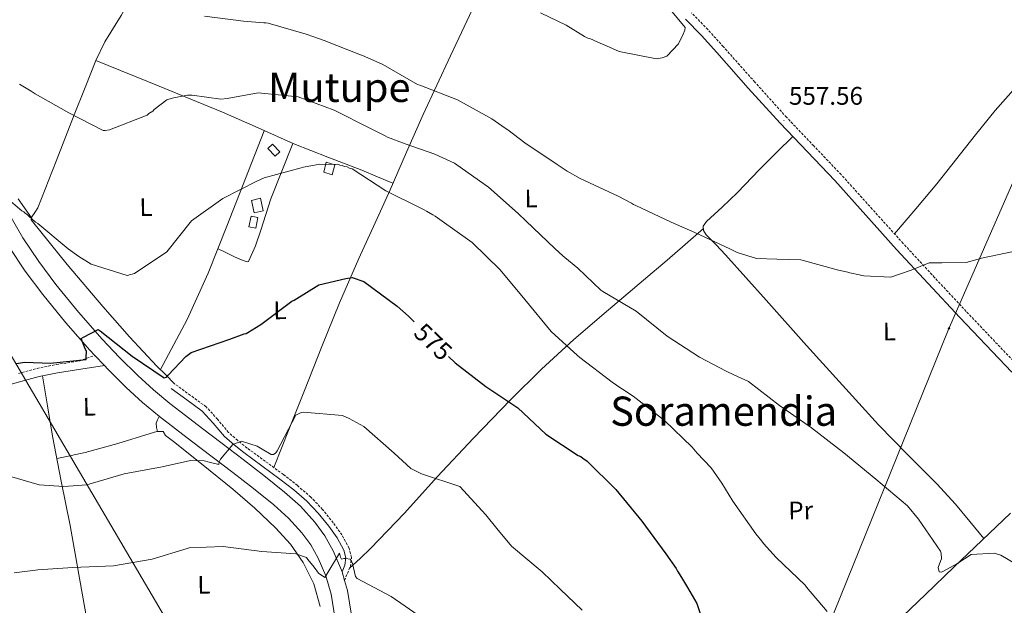
# Model space of a CAD drawing. Units: metres. Extents: x 575658 to 580146, y 4746963 to 4749984.
# Drawn here: x 578477 to 578865, y 4747596 to 4747827 of the extents above; entities that cross this region are included whole.
import ezdxf
from ezdxf.enums import TextEntityAlignment as Align

# ---------------------------------------------------------------- set-up
doc = ezdxf.new("R2010")
doc.units = ezdxf.units.M
doc.header["$MEASUREMENT"] = 0
doc.linetypes.add('TRAZOSX2', pattern=[1.5, 1, -0.5])
for name, color, linetype, lineweight in [('Carátula', 7, 'Continuous', 5), ('Level 15', 1, 'Continuous', 0), ('Level 21', 19, 'Continuous', 0), ('Level 32', 19, 'Continuous', 0), ('Level 33', 5, 'Continuous', 0), ('Level 36', 19, 'Continuous', 40), ('Level 37', 92, 'Continuous', 0), ('Level 4', 36, 'Continuous', 30), ('Level 41', 19, 'Continuous', 0), ('Level 45', 19, 'Continuous', 0), ('Level 5', 36, 'Continuous', 0), ('Level 52', 1, 'Continuous', 13), ('Level 54', 13, 'Continuous', 0), ('Level 7', 19, 'Continuous', 0)]:
    doc.layers.add(name, color=color, linetype=linetype, lineweight=lineweight)
doc.styles.add('Arial', font='ARIAL.TTF', dxfattribs={"height": 0.2})

# ---------------------------------------------------------------- blocks, each defined once
blk = doc.blocks.new('5PATER')
at = {"layer": 'Carátula', "linetype": 'Continuous', "lineweight": 5}
h = blk.add_hatch(color=250, dxfattribs=at)
edge = h.paths.add_edge_path()
edge.add_ellipse((0, 0), major_axis=(-1.33, -1.34), ratio=0.999422, start_angle=0, end_angle=360)
blk = doc.blocks.new('5PELE')
at = {"layer": 'Carátula', "linetype": 'Continuous', "lineweight": 5}
h = blk.add_hatch(color=9, dxfattribs=at)
edge = h.paths.add_edge_path()
edge.add_arc((0, 0), 2.85, 359.999, 719.999)
at = {"layer": 'Carátula', "color": 252, "linetype": 'Continuous', "lineweight": 5}
blk.add_circle((0, 0, 0), 2.85, dxfattribs=at)

msp = doc.modelspace()

# ---------------------------------------------------------------- linework, layer by layer
at = {"layer": 'Level 15', "color": 1, "linetype": 'Continuous', "lineweight": 0}
for points in [[(578577.68, 4747773.22, 571.25), (578574.84, 4747776.19, 571.25), (578576.65, 4747777.92, 571.25), (578579.49, 4747774.95, 571.25), (578577.68, 4747773.22, 571.25)], [(578596.84, 4747766.85, 574.22), (578597.86, 4747770.75, 573.79), (578601.21, 4747769.79, 573.01), (578600.19, 4747765.89, 573.44), (578596.84, 4747766.85, 574.22)], [(578569.45, 4747750.86, 572.98), (578568.34, 4747755.78, 572.57), (578571.93, 4747756.6, 572.6), (578573.04, 4747751.67, 573.01), (578569.45, 4747750.86, 572.98)], [(578567.35, 4747745.34, 573.01), (578568.22, 4747749.6, 573.01), (578570.94, 4747749.04, 573.01), (578570.07, 4747744.78, 573.01), (578567.35, 4747745.34, 573.01)]]:
    msp.add_polyline3d(points, dxfattribs=at)
at = {"layer": 'Level 21', "color": 19, "linetype": 'Continuous', "lineweight": 0}
for points in [[(578868.05, 4747688.07, 561.62), (578857.79, 4747698.87, 561.72), (578847.52, 4747709.66, 561.62), (578835.04, 4747723.04, 560.92), (578822.62, 4747736.48, 560.11), (578810.41, 4747750.01, 559.53), (578798.21, 4747763.56, 558.97), (578787.44, 4747774.85, 558.53), (578776.66, 4747786.14, 558.09), (578764.17, 4747800.02, 557.13), (578751.74, 4747813.97, 556.07), (578745.71, 4747820.66, 555.95), (578739.42, 4747827.12, 555.82)], [(578510.39, 4747690.72, 576.19), (578501.19, 4747689.31, 575.93), (578491.99, 4747687.9, 575.67), (578484.66, 4747686.41, 575.65), (578477.43, 4747684.44, 575.91), (578462.99, 4747680.36, 576.66)], [(578604.05, 4747609.53, 585.4), (578605.17, 4747612.17, 585.4), (578605.56, 4747615.03, 585.07), (578604.74, 4747617.98, 584.59), (578602.11, 4747622.82, 584.09), (578598.83, 4747627.44, 583.58), (578594.71, 4747632.59, 582.98), (578590.24, 4747637.3, 582.37), (578585.03, 4747641.76, 581.9), (578579.61, 4747646.02, 581.47), (578572.5, 4747651.22, 580.63), (578565.32, 4747656.47, 579.76), (578561.51, 4747659.52, 579.76), (578557.72, 4747662.8, 579.66), (578553.32, 4747668.1, 578.71), (578549, 4747672.82, 577.74), (578542.96, 4747677.22, 576.73), (578536.74, 4747681.75, 575.73)]]:
    msp.add_polyline3d(points, dxfattribs=at)
at = {"layer": 'Level 21', "color": 19, "linetype": 'TRAZOSX2', "lineweight": 0}
for points in [[(578870.58, 4747690.44, 561.62), (578860.3, 4747701.26, 561.72), (578850.04, 4747712.04, 561.62), (578837.57, 4747725.4, 560.92), (578825.18, 4747738.82, 560.11), (578812.99, 4747752.33, 559.53), (578800.76, 4747765.91, 558.97), (578789.95, 4747777.24, 558.53), (578779.2, 4747788.5, 558.09), (578766.75, 4747802.34, 557.13), (578754.32, 4747816.28, 556.07), (578748.24, 4747823.03, 555.95), (578741.79, 4747829.66, 555.82)], [(578476.55, 4747687.58, 575.91), (578483.9, 4747689.59, 575.65), (578491.42, 4747691.12, 575.67), (578500.7, 4747692.54, 575.93), (578506.62, 4747694.72, 576.49)], [(578605.02, 4747606.1, 585.4), (578607.35, 4747611.58, 585.4), (578607.83, 4747615.19, 585.07), (578606.82, 4747618.82, 584.59), (578604.01, 4747624.01, 584.09), (578600.61, 4747628.79, 583.58), (578596.4, 4747634.06, 582.98), (578591.78, 4747638.92, 582.37), (578586.45, 4747643.48, 581.9), (578580.95, 4747647.8, 581.47), (578573.82, 4747653.02, 580.63), (578566.68, 4747658.24, 579.76), (578562.94, 4747661.23, 579.76), (578559.32, 4747664.37, 579.66), (578555, 4747669.57, 578.71), (578550.49, 4747674.5, 577.74), (578544.27, 4747679.02, 576.73), (578538.05, 4747683.56, 575.73)]]:
    msp.add_polyline3d(points, dxfattribs=at)
at = {"layer": 'Level 21', "color": 19, "linetype": 'Continuous', "lineweight": 13}
for points in [[(578472.69, 4747750.58, 572.18), (578478.32, 4747741.02, 572.58), (578484.53, 4747731.67, 573.27), (578491.33, 4747722.67, 573.99), (578500.22, 4747711.76, 574.93), (578509.52, 4747701.18, 575.8), (578516.39, 4747693.89, 576.28), (578523.54, 4747686.84, 576.71), (578529.75, 4747681.12, 577.09), (578536.19, 4747675.76, 577.51), (578542.4, 4747671.01, 578.24), (578548.72, 4747666.19, 579.13), (578556.88, 4747659.98, 580.06), (578565.07, 4747653.75, 580.94), (578573.21, 4747647.45, 581.51), (578581.45, 4747640.92, 582.15), (578587.63, 4747635.29, 582.9), (578593.34, 4747628.99, 583.66), (578597.3, 4747623.62, 584.22), (578600.55, 4747617.77, 584.77), (578603.89, 4747610.09, 585.12), (578604.05, 4747609.53, 585.15), (578605.02, 4747606.1, 585.3), (578606.15, 4747602.08, 585.47), (578608.4, 4747588.42, 586.68)], [(578472.77, 4747737.56, 572.58), (578479.19, 4747727.89, 573.27), (578486.19, 4747718.64, 573.99), (578495.23, 4747707.54, 574.93), (578504.68, 4747696.78, 575.8), (578506.62, 4747694.72, 575.93), (578510.39, 4747690.72, 576.19), (578511.72, 4747689.32, 576.28), (578519.03, 4747682.11, 576.71), (578525.44, 4747676.2, 577.09), (578532.11, 4747670.65, 577.51), (578538.43, 4747665.81, 578.24), (578544.76, 4747660.99, 579.13), (578552.93, 4747654.78, 580.06), (578561.09, 4747648.56, 580.94), (578569.17, 4747642.3, 581.51), (578577.21, 4747635.94, 582.15), (578583, 4747630.67, 582.9), (578588.28, 4747624.84, 583.66), (578591.79, 4747620.08, 584.22), (578594.69, 4747614.87, 584.77), (578597.72, 4747607.9, 585.12), (578599.76, 4747600.65, 585.47), (578601.93, 4747587.52, 586.68)]]:
    msp.add_polyline3d(points, dxfattribs=at)
at = {"layer": 'Level 32', "color": 6, "linetype": 'Continuous', "lineweight": 0, "ltscale": 0.5}
msp.add_polyline3d([(578226.6, 4748426.78, 539.46), (578250.45, 4748438.38, 540.95), (578386.05, 4748417.1, 542.04), (578531.7, 4748392.6, 544.67), (578667.04, 4748371.32, 551.47), (578823.2, 4748346.17, 566.71), (578980.45, 4748321.67, 578.79), (579094.3, 4748304.22, 588.74), (579071.43, 4748250.4, 582.1), (578993.13, 4748063.39, 565.13), (578894.76, 4747823.1, 558), (578842.89, 4747704.71, 561.9), (578785.53, 4747562.72, 571.4), (578721.19, 4747414.07, 590.07)], dxfattribs=at)
at = {"layer": 'Level 33', "color": 19, "linetype": 'Continuous', "lineweight": 0, "ltscale": 0.5}
msp.add_polyline3d([(577098.78, 4749684.83, 526.45), (577426.2, 4749058.63, 519.98), (577703.1, 4748586.3, 526.66), (578080.3, 4748207.56, 540.47), (578204.01, 4748079.65, 544.97), (578205.39, 4748034.17, 548.85), (578253.61, 4747985.93, 553.68), (578330.76, 4747937.69, 560.41), (578593.61, 4747490.72, 594.74)], dxfattribs=at)
at = {"layer": 'Level 36', "color": 92, "linetype": 'Continuous', "lineweight": 0}
for points in [[(578538.05, 4747683.56, 575.73), (578534.57, 4747687.03, 575.01), (578531.09, 4747690.5, 574.29), (578520.26, 4747702.03, 572.97), (578509.74, 4747713.98, 572.42), (578495.74, 4747730.53, 571.42), (578482.04, 4747747.5, 570.54), (578481.59, 4747748.16, 570.54), (578481.76, 4747749.29, 570.4), (578482.97, 4747751.03, 570.13), (578484.16, 4747752.83, 569.88), (578491.35, 4747771.15, 567.7), (578498.55, 4747789.49, 565.58), (578502.78, 4747800.2, 564.59), (578507.02, 4747810.91, 563.63), (578510.59, 4747818.22, 562.5), (578516.97, 4747828.62, 560.25), (578520.03, 4747833.89, 559.24), (578522.65, 4747839.41, 558.56), (578529.5, 4747858.07, 557.33), (578536.38, 4747876.72, 556.13), (578544.08, 4747895.56, 554.59), (578551.79, 4747914.42, 553.05)], [(578577.24, 4747650.52, 581.03), (578583.27, 4747665.74, 579.6), (578589.31, 4747680.95, 578.16), (578596.15, 4747698.18, 576.6), (578603.08, 4747715.39, 575.07), (578610.74, 4747732.86, 573.48), (578618.61, 4747750.07, 571.76), (578623, 4747759.98, 570.13), (578629.51, 4747774.81, 566.37), (578636.05, 4747789.64, 562.72), (578646.75, 4747812.66, 558.32), (578657.57, 4747835.68, 554.33), (578664.29, 4747852.64, 551.77), (578667.41, 4747861.3, 551.15), (578670.69, 4747869.88, 551.46), (578671.55, 4747871.44, 551.68), (578673.8, 4747872.66, 552.03), (578676.05, 4747873.87, 552.38)], [(578821.79, 4747742.57, 559.95), (578830.13, 4747752.42, 559.39), (578838.46, 4747762.27, 558.84), (578853.72, 4747781.56, 558.85), (578861.41, 4747791.15, 559.11), (578869.6, 4747800.3, 559.06), (578879.48, 4747810.5, 558.7), (578889.36, 4747820.7, 558.33)], [(578624.12, 4747762.54, 569.48), (578618.01, 4747765.09, 569.53), (578611.9, 4747767.63, 569.59), (578598.46, 4747772.83, 569.67), (578585.03, 4747778, 569.59), (578571.02, 4747784.29, 568.19), (578557.01, 4747790.55, 566.5), (578532.01, 4747800.73, 565.06), (578507.02, 4747810.91, 563.63)], [(578532.49, 4747689.11, 574.58), (578537.73, 4747699.02, 574.31), (578542.97, 4747708.92, 574.03), (578551.36, 4747727.05, 573.7), (578558.69, 4747745.6, 572.6), (578566.06, 4747764.4, 570.51), (578573.42, 4747783.21, 568.43)], [(578857.04, 4747622.59, 564.35), (578851.42, 4747629.34, 564.46), (578845.79, 4747636.09, 564.57), (578838.5, 4747644.17, 564.59), (578826.91, 4747655.69, 564.31), (578815.48, 4747667.36, 563.91), (578801.29, 4747683, 563.41), (578787.15, 4747698.67, 562.81), (578771.17, 4747716.49, 561.8), (578755.22, 4747734.33, 560.82), (578751.43, 4747738.24, 560.7), (578747.59, 4747742.15, 560.6), (578746.56, 4747743.87, 560.56), (578746.43, 4747745.66, 560.49), (578747.72, 4747747.45, 559.72), (578753.84, 4747753.15, 559.4), (578759.89, 4747758.9, 559.17), (578768.62, 4747767.93, 558.99), (578777.46, 4747776.85, 558.62), (578779.57, 4747778.87, 558.45), (578781.67, 4747780.9, 558.29)], [(578584.68, 4747778.15, 569.55), (578580.34, 4747767.27, 570.22), (578576, 4747756.38, 570.88), (578572.09, 4747744.08, 571.67), (578570.02, 4747737.89, 572.1), (578567.14, 4747731.74, 572.53), (578566.7, 4747731.51, 572.64), (578564.01, 4747732.44, 572.27), (578561.37, 4747733.63, 571.98), (578558.28, 4747735.18, 572.55), (578555.19, 4747736.72, 573.12)], [(578481.7, 4747748.9, 570.45), (578476.39, 4747756.32, 569.29)], [(578746.5, 4747744.63, 560.53), (578739.32, 4747738.44, 561.14), (578732.14, 4747732.25, 561.74), (578722.9, 4747724.37, 563.05), (578709.1, 4747712.71, 566.3), (578695.37, 4747700.97, 569.8), (578682.65, 4747689.36, 572.96), (578670.39, 4747677.16, 575.97), (578655.91, 4747662.07, 578.01), (578641.54, 4747646.89, 579.61), (578628.63, 4747632.56, 582.09), (578615.31, 4747618.65, 584.36), (578611.18, 4747614.76, 584.88), (578607.05, 4747610.88, 585.4)], [(578485.97, 4747686.68, 575.65), (578487.93, 4747674.8, 576.75), (578489.9, 4747662.91, 577.86), (578493.32, 4747645.26, 579.97), (578496.88, 4747627.72, 582.6), (578500.31, 4747608.47, 586.22), (578503.7, 4747589.22, 589.66)], [(578531.36, 4747664.7, 578.59), (578530.99, 4747666.37, 578.38), (578530.86, 4747668, 578.14), (578531.36, 4747669.36, 577.84), (578532.06, 4747670.69, 577.51)], [(578595.39, 4747595.82, 587.34), (578592.93, 4747604.73, 586.99), (578588.71, 4747613.14, 586.46), (578583.72, 4747620.41, 585.59), (578577.89, 4747626.86, 584.7), (578569.64, 4747634.61, 583.54), (578561.08, 4747642.03, 582.38), (578549.35, 4747651.5, 581.44), (578537.6, 4747660.84, 580.5), (578536.02, 4747662.04, 580.07), (578534.47, 4747663.21, 579.4), (578533.56, 4747664.74, 578.52), (578531.04, 4747664.69, 578.6), (578528.5, 4747664, 578.74), (578515.7, 4747660.06, 578.92), (578502.8, 4747656.51, 578.85), (578497.31, 4747655.31, 578.68), (578491.81, 4747654.12, 578.52)], [(578869.89, 4747513.38, 571.77), (578863.16, 4747501.03, 573.25), (578856.61, 4747488.67, 574.75), (578856.4, 4747488.44, 574.31), (578855.03, 4747488.21, 574.48), (578853.52, 4747488.62, 574.64), (578851.36, 4747490.72, 574.19), (578849.26, 4747492.96, 573.87), (578839.03, 4747504.38, 573.83), (578828.8, 4747515.79, 573.64), (578815.2, 4747530.9, 572.71), (578801.59, 4747546.01, 571.77), (578795.5, 4747552.74, 571.43), (578789.67, 4747559.5, 571.11), (578790.54, 4747560.61, 570.89), (578792.5, 4747562.31, 571), (578794.45, 4747563.99, 571.11), (578802.46, 4747570.89, 570.53), (578810.33, 4747577.93, 569.78), (578822.19, 4747589.26, 568.41), (578834.01, 4747600.62, 567.03), (578845.19, 4747611.28, 565.7), (578856.38, 4747621.95, 564.38), (578867.45, 4747632.65, 563.97)]]:
    msp.add_polyline3d(points, dxfattribs=at)
at = {"layer": 'Level 4', "color": 36, "linetype": 'Continuous', "lineweight": 30}
for points in [[(578475.79, 4747691.49, 575.01), (578478.99, 4747692.1, 575.01), (578489.27, 4747691.72, 575.01), (578490.38, 4747691.74, 575.01), (578503.2, 4747693.05, 575.01), (578503.28, 4747693.88, 575.01), (578503.33, 4747696.45, 575.01), (578502.85, 4747697.26, 575.01), (578501.23, 4747701.37, 575.01), (578502.13, 4747701.93, 575.01), (578507.96, 4747704.87, 575.01), (578508.7, 4747704.34, 575.01), (578521.35, 4747694.45, 575.01), (578533.97, 4747685.85, 575.01), (578534.88, 4747686.14, 575.01), (578535.6, 4747686.98, 575.01), (578542.45, 4747694.34, 575.01), (578544.63, 4747695.85, 575.01), (578559.87, 4747701.15, 575.01), (578565.43, 4747703.17, 575.01), (578566.25, 4747703.37, 575.01), (578566.98, 4747703.75, 575.01), (578572.07, 4747706.95, 575.01), (578584.3, 4747716.06, 575.01), (578585.21, 4747716.53, 575.01), (578594.93, 4747722.47, 575.01), (578605.54, 4747725.03, 575.01), (578608.01, 4747725.35, 575.01), (578612.71, 4747723.87, 575.01), (578625.81, 4747714.08, 575.01), (578630.19, 4747710.21, 575.01), (578632.43, 4747707.96, 575.01)], [(578645.99, 4747694.34, 575.01), (578648.67, 4747691.8, 575.01), (578660.75, 4747682.46, 575.01), (578673.37, 4747674.04, 575.01), (578684.37, 4747663.76, 575.01), (578697.17, 4747655.35, 575.01), (578698.1, 4747654.91, 575.01), (578698.93, 4747654.28, 575.01), (578700.61, 4747653.11, 575.01), (578711.9, 4747641.92, 575.01), (578722.2, 4747629.43, 575.01), (578731.68, 4747616.56, 575.01), (578735.72, 4747610.75, 575.01), (578736.2, 4747609.75, 575.01), (578737.8, 4747607.3, 575.01), (578740.25, 4747603.3, 575.01), (578743.84, 4747597.03, 575.01), (578747.02, 4747587.72, 575.01), (578750.4, 4747572.55, 575.01), (578750.83, 4747568.79, 575.01)]]:
    msp.add_polyline3d(points, dxfattribs=at)
at = {"layer": 'Level 5', "color": 36, "linetype": 'Continuous', "lineweight": 0}
for points in [[(578733.52, 4747830.81, 555.01), (578739.32, 4747823.84, 555.01), (578739.16, 4747822.83, 555.01), (578738.45, 4747821.17, 555.01), (578736.59, 4747817.38, 555.01), (578732.08, 4747812.53, 555.01), (578730.16, 4747811.86, 555.01), (578727.97, 4747811.45, 555.01), (578713.24, 4747814.42, 555.01), (578708.24, 4747816.63, 555.01), (578704.82, 4747818.13, 555.01), (578701.77, 4747819.46, 555.01), (578700.95, 4747819.63, 555.01), (578699.56, 4747820.25, 555.01), (578692.42, 4747824.81, 555.01), (578682.24, 4747829.59, 555.01)], [(578549.88, 4747828.33, 560.01), (578565.24, 4747826.38, 560.01), (578573.23, 4747825.69, 560.01), (578574.06, 4747825.7, 560.01), (578574.98, 4747825.53, 560.01), (578589.91, 4747821.2, 560.01), (578592.96, 4747820.14, 560.01), (578597.02, 4747818.74, 560.01), (578611.34, 4747813.02, 560.01), (578612.17, 4747812.76, 560.01), (578618.64, 4747809.93, 560.01), (578620.12, 4747809.22, 560.01), (578633.83, 4747801.46, 560.01), (578634.66, 4747801.2, 560.01), (578649.62, 4747795.39, 560.01), (578663.05, 4747787.82, 560.01), (578668.35, 4747784.14, 560.01), (578669.37, 4747783.52, 560.01), (578676.06, 4747778.49, 560.01), (578688.86, 4747769.89, 560.01), (578692.76, 4747767.3, 560.01), (578697.86, 4747764.35, 560.01), (578712.84, 4747757.44, 560.01), (578718.11, 4747754.69, 560.01), (578718.95, 4747754.15, 560.01), (578719.87, 4747753.8, 560.01), (578733.75, 4747747.15, 560.01), (578743.08, 4747743.08, 560.01), (578756.86, 4747736.7, 560.01), (578759.82, 4747735.28, 560.01), (578767.39, 4747732.84, 560.01), (578775.37, 4747732.61, 560.01), (578784.83, 4747732.31, 560.01), (578799.76, 4747728.24, 560.01), (578803.36, 4747727.48, 560.01), (578804.19, 4747727.21, 560.01), (578807.96, 4747726.45, 560.01), (578808.79, 4747726.19, 560.01), (578809.71, 4747726.11, 560.01), (578820.36, 4747725.56, 560.01), (578828.39, 4747728.26, 560.01), (578835.41, 4747731.13, 560.01), (578837.34, 4747731.16, 560.01), (578840.46, 4747731.21, 560.01), (578850, 4747731.28, 560.01), (578854.75, 4747732.64, 560.01), (578856.12, 4747733.03, 560.01), (578871.85, 4747736.32, 560.01)], [(578476.96, 4747801.56, 565.01), (578481.5, 4747798.79, 565.01), (578483.08, 4747797.72, 565.01), (578496.41, 4747790.23, 565.01), (578509.93, 4747783.3, 565.01), (578510.75, 4747783.31, 565.01), (578512.49, 4747783.61, 565.01), (578527.26, 4747789.36, 565.01), (578527.99, 4747789.93, 565.01), (578529.44, 4747790.96, 565.01), (578529.98, 4747791.61, 565.01), (578534.96, 4747795.37, 565.01), (578537.15, 4747796.04, 565.01), (578543.1, 4747797.15, 565.01), (578545.03, 4747797.18, 565.01), (578556.34, 4747795.63, 565.01), (578558.81, 4747795.86, 565.01), (578571.07, 4747798.08, 565.01), (578586.79, 4747796.5, 565.01), (578601.01, 4747791.23, 565.01), (578615.07, 4747784.22, 565.01), (578621.09, 4747781.2, 565.01), (578621.92, 4747780.66, 565.01), (578628.94, 4747778.02, 565.01), (578640.66, 4747774, 565.01), (578648.34, 4747770.36, 565.01), (578649.27, 4747769.74, 565.01), (578661.8, 4747760.95, 565.01), (578673.44, 4747750.6, 565.01), (578676.52, 4747747.71, 565.01), (578687.9, 4747736.8, 565.01), (578689.48, 4747735.35, 565.01), (578691.06, 4747733.91, 565.01), (578691.9, 4747733.28, 565.01), (578696.93, 4747729.05, 565.01), (578706.06, 4747720.4, 565.01), (578706.81, 4747719.95, 565.01), (578719.97, 4747712.18, 565.01), (578732.24, 4747702.3, 565.01), (578744.95, 4747694.06, 565.01), (578755.41, 4747688.55, 565.01), (578758.46, 4747687.13, 565.01)], [(578471.75, 4747756.88, 570.01), (578477.89, 4747751.66, 570.01), (578478.73, 4747751.21, 570.01), (578479.29, 4747750.58, 570.01), (578480.03, 4747750.22, 570.01), (578480.59, 4747749.59, 570.01), (578483.29, 4747747.25, 570.01), (578484.22, 4747746.62, 570.01), (578496.13, 4747736.63, 570.01), (578500.31, 4747733.68, 570.01), (578505.22, 4747730.64, 570.01), (578519.34, 4747726.19, 570.01), (578522.26, 4747726.98, 570.01), (578535.06, 4747735.54, 570.01), (578544.76, 4747747.72, 570.01), (578557.1, 4747756.46, 570.01), (578570.47, 4747763.38, 570.01), (578573.39, 4747764.62, 570.01), (578588, 4747768.63, 570.01), (578588.83, 4747768.82, 570.01), (578593.86, 4747769.83, 570.01), (578595.32, 4747770.03, 570.01), (578601.56, 4747769.95, 570.01), (578602.39, 4747769.97, 570.01), (578603.22, 4747769.62, 570.01), (578604.14, 4747769.54, 570.01), (578605.06, 4747769.1, 570.01), (578606.08, 4747768.93, 570.01), (578607, 4747768.48, 570.01), (578608.11, 4747768.23, 570.01), (578621.28, 4747759.55, 570.01), (578634.88, 4747752.8, 570.01), (578636.46, 4747752, 570.01), (578637.38, 4747751.56, 570.01), (578639.88, 4747750.13, 570.01), (578640.72, 4747749.5, 570.01), (578642.57, 4747748.25, 570.01), (578655.3, 4747739.19, 570.01), (578666.31, 4747728.36, 570.01), (578676.04, 4747716.69, 570.01), (578686.53, 4747704.1, 570.01), (578696.87, 4747694.64, 570.01), (578697.71, 4747693.83, 570.01), (578710.53, 4747684.22, 570.01), (578713.88, 4747681.8, 570.01), (578714.62, 4747681.45, 570.01), (578718.79, 4747678.67, 570.01), (578731.16, 4747669.15, 570.01), (578741.98, 4747658.6, 570.01), (578743.95, 4747656.24, 570.01), (578749.36, 4747650.55, 570.01), (578750.39, 4747649.19, 570.01), (578753.78, 4747644.38, 570.01), (578758.11, 4747637.3, 570.01), (578767.14, 4747624.42, 570.01), (578769.48, 4747621.61, 570.01), (578770.14, 4747620.71, 570.01), (578775.19, 4747615.19, 570.01), (578786.56, 4747604.28, 570.01), (578787.13, 4747603.46, 570.01), (578795.27, 4747593.87, 570.01)], [(578758.46, 4747687.13, 565.01), (578764.29, 4747684.38, 565.01), (578776.47, 4747674.95, 565.01), (578789.09, 4747666.26, 565.01), (578801.83, 4747656.29, 565.01), (578814.48, 4747646.04, 565.01), (578826.95, 4747635.42, 565.01), (578831.26, 4747630.26, 565.01), (578839.91, 4747617.64, 565.01), (578840.11, 4747616.82, 565.01), (578840.24, 4747614.62, 565.01), (578839.89, 4747613.7, 565.01), (578838.92, 4747611.2, 565.01), (578839.31, 4747609.47, 565.01), (578840.32, 4747609.39, 565.01), (578841.14, 4747609.77, 565.01), (578846.33, 4747612.7, 565.01), (578851.95, 4747616.38, 565.01), (578861.03, 4747616.8, 565.01), (578863.61, 4747616.02, 565.01), (578875.85, 4747608.88, 565.01)], [(578469.86, 4747648.05, 580.01), (578484.71, 4747643.71, 580.01), (578494.44, 4747643.14, 580.01), (578503.52, 4747643.75, 580.01), (578518.22, 4747648.03, 580.01), (578533.22, 4747650.85, 580.01), (578544.38, 4747653.33, 580.01), (578549.79, 4747653.24, 580.01), (578551.73, 4747652.62, 580.01), (578555.51, 4747651.77, 580.01), (578555.67, 4747652.78, 580.01), (578556.2, 4747653.89, 580.01), (578561.06, 4747659.66, 580.01), (578564.44, 4747661, 580.01), (578570.62, 4747659, 580.01), (578572.57, 4747657.74, 580.01), (578576.09, 4747655.69, 580.01), (578577, 4747655.71, 580.01), (578578, 4747656.36, 580.01), (578578.54, 4747657.2, 580.01), (578585.83, 4747671.18, 580.01), (578588.02, 4747672.22, 580.01), (578588.93, 4747672.33, 580.01), (578604.19, 4747671.02, 580.01), (578606.87, 4747669.88, 580.01), (578612.7, 4747666.67, 580.01), (578624.62, 4747656.22, 580.01), (578631.14, 4747650.18, 580.01), (578635.4, 4747648.05, 580.01), (578650.53, 4747643.16, 580.01), (578660.72, 4747631.96, 580.01), (578665.03, 4747626.52, 580.01), (578670.84, 4747619.55, 580.01)], [(578474.85, 4747609.14, 585.01), (578482.17, 4747610.08, 585.01), (578483.27, 4747610.1, 585.01), (578484.19, 4747610.3, 585.01), (578498.03, 4747611.26, 585.01), (578513.99, 4747611.8, 585.01), (578529.27, 4747614.54, 585.01), (578543.05, 4747618.71, 585.01), (578543.88, 4747618.91, 585.01), (578557.17, 4747619.41, 585.01), (578572.44, 4747617.46, 585.01), (578585.85, 4747616.58, 585.01), (578590.01, 4747615.09, 585.01), (578590.57, 4747614.36, 585.01), (578593.09, 4747611.38, 585.01), (578594.79, 4747609.02, 585.01), (578597.29, 4747607.23, 585.01)], [(578597.29, 4747607.23, 585.01), (578597.65, 4747607.97, 585.01), (578603.01, 4747616.86, 585.01), (578603.49, 4747615.31, 585.01), (578603.87, 4747614.49, 585.01), (578604.79, 4747614.69, 585.01), (578605.61, 4747614.7, 585.01), (578607.27, 4747614.46, 585.01), (578607.83, 4747613.73, 585.01), (578608.12, 4747612.73, 585.01), (578609.4, 4747607.61, 585.01), (578610.05, 4747606.89, 585.01), (578623.39, 4747599.77, 585.01), (578636.1, 4747590.99, 585.01)], [(578670.84, 4747619.55, 580.01), (578682.93, 4747609.48, 580.01), (578690.02, 4747602.62, 580.01), (578698.69, 4747594.41, 580.01)]]:
    msp.add_polyline3d(points, dxfattribs=at)
at = {"layer": 'Level 52', "color": 1, "linetype": 'Continuous', "lineweight": 0}
for points in [[(578577.68, 4747773.22, 571.25), (578574.84, 4747776.19, 571.25), (578576.65, 4747777.92, 571.25), (578579.49, 4747774.95, 571.25), (578577.68, 4747773.22, 571.25)], [(578596.84, 4747766.85, 574.22), (578597.86, 4747770.75, 573.79), (578601.21, 4747769.79, 573.01), (578600.19, 4747765.89, 573.44), (578596.84, 4747766.85, 574.22)], [(578569.45, 4747750.86, 572.98), (578568.34, 4747755.78, 572.57), (578571.93, 4747756.6, 572.6), (578573.04, 4747751.67, 573.01), (578569.45, 4747750.86, 572.98)], [(578567.35, 4747745.34, 573.01), (578568.22, 4747749.6, 573.01), (578570.94, 4747749.04, 573.01), (578570.07, 4747744.78, 573.01), (578567.35, 4747745.34, 573.01)]]:
    msp.add_polyline3d(points, close=True, dxfattribs=at)
at = {"layer": 'Level 54', "color": 13, "linetype": 'Continuous', "lineweight": 0}
for points in [[(578472.69, 4747750.58, 572.18), (578478.32, 4747741.02, 572.58), (578484.53, 4747731.67, 573.27), (578491.33, 4747722.67, 573.99), (578500.22, 4747711.76, 574.93), (578509.52, 4747701.18, 575.8), (578516.39, 4747693.89, 576.28), (578523.54, 4747686.84, 576.71), (578529.75, 4747681.12, 577.09), (578536.19, 4747675.76, 577.51), (578542.4, 4747671.01, 578.24), (578548.72, 4747666.19, 579.13), (578556.88, 4747659.98, 580.06), (578565.07, 4747653.75, 580.94), (578573.21, 4747647.45, 581.51), (578581.45, 4747640.92, 582.15), (578587.63, 4747635.29, 582.9), (578593.34, 4747628.99, 583.66), (578597.3, 4747623.62, 584.22), (578600.55, 4747617.77, 584.77), (578603.89, 4747610.09, 585.12), (578604.05, 4747609.53, 585.15), (578605.02, 4747606.1, 585.3), (578606.15, 4747602.08, 585.47), (578608.4, 4747588.42, 586.68)], [(578601.93, 4747587.52, 586.68), (578599.76, 4747600.65, 585.47), (578597.72, 4747607.9, 585.12), (578594.69, 4747614.87, 584.77), (578591.79, 4747620.08, 584.22), (578588.28, 4747624.84, 583.66), (578583, 4747630.67, 582.9), (578577.21, 4747635.94, 582.15), (578569.17, 4747642.3, 581.51), (578561.09, 4747648.56, 580.94), (578552.93, 4747654.78, 580.06), (578544.76, 4747660.99, 579.13), (578538.43, 4747665.81, 578.24), (578532.11, 4747670.65, 577.51), (578525.44, 4747676.2, 577.09), (578519.03, 4747682.11, 576.71), (578511.72, 4747689.32, 576.28), (578510.39, 4747690.72, 576.19), (578506.62, 4747694.72, 575.93), (578504.68, 4747696.78, 575.8), (578495.23, 4747707.54, 574.93), (578486.19, 4747718.64, 573.99), (578479.19, 4747727.89, 573.27), (578472.77, 4747737.56, 572.58)]]:
    msp.add_polyline3d(points, dxfattribs=at)

# ---------------------------------------------------------------- block references
at = {"layer": 'Level 32', "color": 252, "linetype": 'Continuous', "lineweight": 0, "xscale": 0.09999983015004542, "yscale": 0.09999983015004542}
msp.add_blockref('5PELE', (578843.24, 4747705.33, 561.87), dxfattribs=at)
at = {"layer": 'Level 7', "color": 19, "linetype": 'Continuous', "lineweight": 0, "xscale": 0.09999971809207672, "yscale": 0.09999971809207672, "rotation": 0.9538719969212845}
msp.add_blockref('5PATER', (578778.2, 4747787.24, 557.57), dxfattribs=at)

# ---------------------------------------------------------------- texts
at = {"layer": 'Level 37', "color": 92, "linetype": 'Continuous', "lineweight": 0, "style": 'Arial'}
for s, p in [('L', (578526.8, 4747753.1, 568.3)), ('L', (578678.57, 4747756.5, 563.59)), ('L', (578579.56, 4747712.49, 574.93)), ('L', (578819.79, 4747704.12, 561.8)), ('L', (578504.5, 4747674.53, 577.26)), ('Pr', (578784.8, 4747633.68, 575.02)), ('L', (578549.63, 4747604.43, 586.97))]:
    msp.add_text(s, height=7, rotation=0.954, dxfattribs=at).set_placement(p, align=Align.MIDDLE_CENTER)
at = {"layer": 'Level 41', "color": 19, "linetype": 'Continuous', "lineweight": 0, "style": 'Arial'}
msp.add_text('557.56', height=7, dxfattribs=at).set_placement((578780.18, 4747791.24, 557.57), align=Align.BOTTOM_LEFT)
at = {"layer": 'Level 41', "color": 39, "linetype": 'Continuous', "lineweight": 0, "style": 'Arial'}
msp.add_text('575', height=7, rotation=-43.5518, dxfattribs=at).set_placement((578639.97, 4747700.06, 575.01), align=Align.MIDDLE_CENTER)
at = {"layer": 'Level 45', "color": 19, "linetype": 'Continuous', "lineweight": 0, "style": 'Arial'}
for s, p in [('Mutupe', (578603, 4747800.27, 569.89)), ('Soramendia', (578754.45, 4747672.75, 575.63))]:
    msp.add_text(s, height=11.5, dxfattribs=at).set_placement(p, align=Align.MIDDLE_CENTER)

doc.saveas('drawing.dxf')
